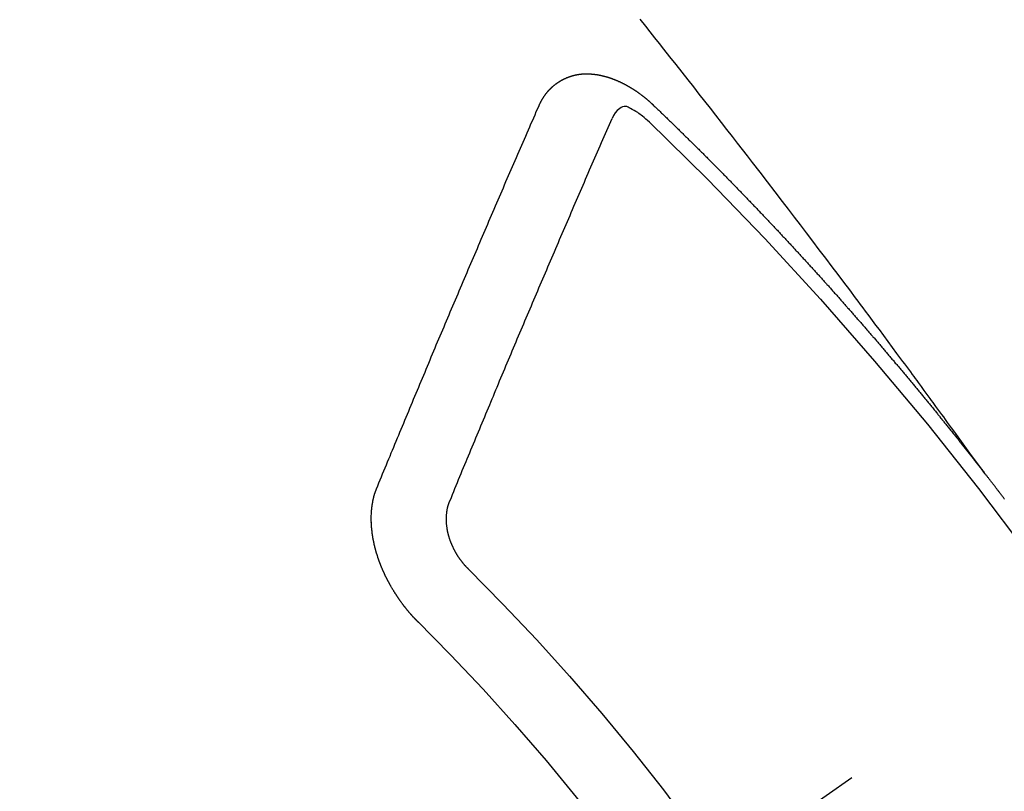
# Model space of a CAD drawing. Extents: x 27948 to 54421, y -25 to 8845.
# Drawn here: x 43195 to 43204, y 7138 to 7145 of the extents above; entities that cross this region are included whole.
import ezdxf

# ---------------------------------------------------------------- set-up
doc = ezdxf.new("R2010")
doc.units = 0
doc.header["$LTSCALE"] = 50
doc.header["$MEASUREMENT"] = 0
doc.linetypes.add('CENTER2', pattern=[1.125, 0.75, -0.125, 0.125, -0.125])
doc.linetypes.add('HIDDEN', pattern=[0.375, 0.25, -0.125])
doc.layers.get('0').update_dxf_attribs({"linetype": 'CONTINUOUS'})
doc.layers.get('DEFPOINTS').update_dxf_attribs({"color": 146, "linetype": 'CONTINUOUS'})
for name, color, linetype in [('150-機器', 8, 'CONTINUOUS'), ('160-文字', 254, 'CONTINUOUS'), ('166-寸法B', 11, 'CONTINUOUS')]:
    doc.layers.add(name, color=color, linetype=linetype)
doc.styles.add('KH001', font='txt')
doc.dimstyles.new('KH1xx030', dxfattribs={"dimscale": 30, "dimtxt": 2, "dimasz": 0.6, "dimexe": 0.3, "dimexo": 1.2, "dimgap": 0.5, "dimtad": 3, "dimdec": 1, "dimdsep": 46, "dimlunit": 6, "dimtxsty": 'KH001', "dimblk": 'DOT', "dimcen": 1, "dimdle": 1, "dimclrd": 256, "dimclre": 256, "dimclrt": 256, "dimadec": 0, "dimazin": 0, "dimtfac": 1, "dimtdec": 1, "dimtix": 1, "dimtmove": 2, "dimatfit": 3, "dimldrblk": 'CLOSEDBLANK', "dimfxl": 1, "dimtolj": 1, "dimtzin": 0, "dimlwd": -1, "dimlwe": -1, "dimarcsym": 0})

# ---------------------------------------------------------------- blocks, each defined once
blk = doc.blocks.new('F402_H')
at = {"layer": '150-機器', "color": 13, "linetype": 'CENTER2'}
blk.add_line((0, 0), (244.018, -170.8633), dxfattribs=at)
at = {"layer": '150-機器', "color": 13, "linetype": 'HIDDEN'}
for points in [[(218.9206, -151.3426), (218.9663, -151.28), (219.012, -151.2173), (219.0577, -151.1546), (219.1035, -151.092), (219.1346, -151.0493), (219.1658, -151.0066), (219.1969, -150.9638), (219.228, -150.9211), (219.2459, -150.8965), (219.2637, -150.8718), (219.2816, -150.8472), (219.2994, -150.8225), (219.3171, -150.7981), (219.3348, -150.7737), (219.3525, -150.7492), (219.3703, -150.7248), (219.3837, -150.7065), (219.3971, -150.6882), (219.4105, -150.6699), (219.424, -150.6516), (219.451, -150.6148), (219.478, -150.578), (219.505, -150.5412), (219.5319, -150.5044), (219.5453, -150.4861), (219.5588, -150.4678), (219.5722, -150.4495), (219.5856, -150.4312), (219.6035, -150.4069), (219.6214, -150.3826), (219.6393, -150.3583), (219.6573, -150.3341), (219.6755, -150.3097), (219.6938, -150.2854), (219.7121, -150.261), (219.7303, -150.2367), (219.771, -150.182), (219.8113, -150.1272), (219.8517, -150.0724), (219.8922, -150.0177), (219.9239, -149.9753), (219.9557, -149.9331), (219.9875, -149.8908), (220.0192, -149.8485), (220.0424, -149.8172), (220.0656, -149.7859), (220.0887, -149.7546), (220.1119, -149.7234), (220.1655, -149.6516), (220.2194, -149.5801), (220.2736, -149.5088), (220.3277, -149.4374), (220.3871, -149.3591), (220.4465, -149.2807), (220.5059, -149.2024), (220.5654, -149.1241), (220.6203, -149.0521), (220.6752, -148.9801), (220.7303, -148.9081), (220.7853, -148.8361), (220.8542, -148.7462), (220.9231, -148.6562), (220.9921, -148.5664), (221.0613, -148.4767), (221.1075, -148.4171), (221.1538, -148.3575), (221.2001, -148.298), (221.2464, -148.2385), (221.2973, -148.1731), (221.3482, -148.1077), (221.3992, -148.0423), (221.4502, -147.977), (221.5012, -147.9117), (221.5524, -147.8464), (221.6035, -147.7812), (221.6548, -147.7161), (221.7106, -147.6453), (221.7666, -147.5746), (221.8225, -147.5039), (221.8785, -147.4332), (221.9205, -147.3801), (221.9625, -147.327), (222.0045, -147.2739), (222.0466, -147.2209), (222.0981, -147.1562)], [(223.0298, -147.952), (223.0287, -147.95), (223.0277, -147.9481), (223.0266, -147.9461), (223.0261, -147.9433), (223.0243, -147.9408), (223.0232, -147.9388), (223.0221, -147.9369), (223.0211, -147.9349), (223.0206, -147.9321), (223.0195, -147.9302), (223.0185, -147.9282), (223.0166, -147.9257), (223.0155, -147.9237), (223.0144, -147.9218), (223.014, -147.919), (223.0129, -147.917), (223.0118, -147.9151), (223.01, -147.9125), (223.0089, -147.9106), (223.0078, -147.9086), (223.0068, -147.9066), (223.0057, -147.9047), (223.0046, -147.9027), (223.0028, -147.9002), (223.0023, -147.8974), (223.0012, -147.8954), (223.0002, -147.8935), (222.9991, -147.8915), (222.9972, -147.889), (222.9962, -147.887), (222.9951, -147.8851), (222.994, -147.8831), (222.9924, -147.882), (222.9913, -147.88), (222.9895, -147.8775), (222.9884, -147.8755), (222.9873, -147.8735), (222.9863, -147.8716), (222.9844, -147.869), (222.9833, -147.8671), (222.9817, -147.8659), (222.9806, -147.864), (222.9796, -147.862), (222.9777, -147.8595), (222.9766, -147.8575), (222.975, -147.8564), (222.9739, -147.8544), (222.9729, -147.8525), (222.971, -147.8499), (222.9694, -147.8488), (222.9683, -147.8468), (222.9672, -147.8449), (222.9654, -147.8423), (222.9637, -147.8412), (222.9627, -147.8392), (222.9616, -147.8373), (222.9591, -147.8355), (222.9581, -147.8336), (222.9565, -147.8324), (222.9554, -147.8305), (222.9535, -147.8279), (222.9519, -147.8268), (222.9508, -147.8248), (222.9492, -147.8237), (222.9473, -147.8212), (222.9462, -147.8192), (222.9446, -147.8181), (222.9435, -147.8161), (222.9411, -147.8144), (222.94, -147.8124), (222.9384, -147.8113), (222.9373, -147.8093), (222.9349, -147.8076), (222.9338, -147.8056), (222.9322, -147.8045), (222.9306, -147.8033), (222.9287, -147.8008), (222.927, -147.7997), (222.926, -147.7977), (222.9243, -147.7966), (222.9225, -147.794), (222.9208, -147.7929), (222.9192, -147.7917), (222.9181, -147.7898), (222.9157, -147.7881), (222.9141, -147.7869), (222.913, -147.785), (222.9114, -147.7838), (222.9089, -147.7821), (222.9078, -147.7801), (222.9062, -147.779), (222.9046, -147.7779), (222.9021, -147.7761), (222.9011, -147.7742), (222.8994, -147.773), (222.8978, -147.7719), (222.8953, -147.7702), (222.8943, -147.7682), (222.8926, -147.7671), (222.891, -147.7659), (222.8886, -147.7642), (222.8869, -147.7631), (222.8853, -147.7619), (222.8842, -147.76), (222.8818, -147.7582), (222.8801, -147.7571), (222.8785, -147.7559), (222.8769, -147.7548), (222.8744, -147.7531), (222.8728, -147.7519), (222.8712, -147.7508), (222.8687, -147.7491), (222.8671, -147.7479), (222.8654, -147.7468), (222.8638, -147.7457), (222.8614, -147.7439), (222.8597, -147.7428), (222.8581, -147.7416), (222.8565, -147.7405), (222.854, -147.7388), (222.8524, -147.7376), (222.8507, -147.7365), (222.8491, -147.7354), (222.8467, -147.7336), (222.845, -147.7325), (222.8434, -147.7314), (222.8418, -147.7302), (222.8387, -147.7293), (222.8371, -147.7282), (222.8355, -147.727), (222.8338, -147.7259), (222.8314, -147.7242), (222.8297, -147.723), (222.8275, -147.7227), (222.8259, -147.7215), (222.8234, -147.7198), (222.8218, -147.7187), (222.8202, -147.7175), (222.818, -147.7172), (222.8155, -147.7155), (222.8139, -147.7144), (222.8123, -147.7132), (222.8101, -147.7129), (222.8076, -147.7112), (222.806, -147.71), (222.8038, -147.7097), (222.8021, -147.7085), (222.7997, -147.7068), (222.7975, -147.7065), (222.7958, -147.7054), (222.7936, -147.705), (222.7912, -147.7033), (222.7895, -147.7022), (222.7873, -147.7018), (222.7857, -147.7007), (222.7835, -147.7004), (222.781, -147.6987), (222.7788, -147.6983), (222.7772, -147.6972), (222.7756, -147.696), (222.7725, -147.6951), (222.7709, -147.694), (222.7687, -147.6937), (222.7671, -147.6925), (222.7649, -147.6922), (222.7618, -147.6913), (222.7602, -147.6902), (222.758, -147.6898), (222.7564, -147.6887), (222.7533, -147.6878), (222.7517, -147.6866), (222.7495, -147.6863), (222.7473, -147.686), (222.7457, -147.6848), (222.7426, -147.6839), (222.7404, -147.6836), (222.7388, -147.6825), (222.7366, -147.6821), (222.7344, -147.6818), (222.7319, -147.6801), (222.7297, -147.6798), (222.7275, -147.6795), (222.7253, -147.6791), (222.7237, -147.678), (222.7215, -147.6777), (222.7185, -147.6768), (222.7163, -147.6764), (222.7146, -147.6753), (222.7124, -147.675), (222.7102, -147.6746), (222.7072, -147.6737), (222.705, -147.6734), (222.7028, -147.6731), (222.7011, -147.6719), (222.6989, -147.6716), (222.6967, -147.6713), (222.6937, -147.6704), (222.6915, -147.6701), (222.6893, -147.6697), (222.6871, -147.6694), (222.6849, -147.6691), (222.6827, -147.6687), (222.6805, -147.6684), (222.6774, -147.6675), (222.6752, -147.6672), (222.673, -147.6669), (222.6708, -147.6665), (222.6686, -147.6662), (222.6664, -147.6659), (222.6642, -147.6656), (222.662, -147.6652), (222.659, -147.6643), (222.6568, -147.664), (222.6546, -147.6637), (222.6524, -147.6633), (222.6502, -147.663), (222.648, -147.6627), (222.6452, -147.6632), (222.643, -147.6629), (222.6408, -147.6625), (222.6386, -147.6622), (222.6355, -147.6613), (222.6333, -147.661), (222.6305, -147.6615), (222.6283, -147.6611), (222.6261, -147.6608), (222.6239, -147.6605), (222.6212, -147.661), (222.6189, -147.6606), (222.6167, -147.6603), (222.6145, -147.66), (222.6118, -147.6605), (222.6096, -147.6602), (222.6073, -147.6598), (222.6046, -147.6603), (222.6024, -147.66), (222.6002, -147.6597), (222.5966, -147.6596), (222.5944, -147.6593), (222.5916, -147.6597), (222.5894, -147.6594), (222.5872, -147.6591), (222.5844, -147.6596), (222.5822, -147.6593), (222.5794, -147.6597), (222.5772, -147.6594), (222.5744, -147.6599), (222.5722, -147.6596), (222.5694, -147.6601), (222.5672, -147.6597), (222.5644, -147.6602), (222.5622, -147.6599), (222.5595, -147.6604), (222.5573, -147.6601), (222.5553, -147.6611), (222.5531, -147.6608), (222.5503, -147.6613), (222.5481, -147.661), (222.5453, -147.6615), (222.5425, -147.6619), (222.5403, -147.6616), (222.5376, -147.6621), (222.5348, -147.6626), (222.5326, -147.6623), (222.5298, -147.6628), (222.527, -147.6632), (222.5248, -147.6629), (222.522, -147.6634), (222.5193, -147.6639), (222.5171, -147.6636), (222.5151, -147.6646), (222.5123, -147.6651), (222.5095, -147.6656), (222.5073, -147.6653), (222.5046, -147.6658), (222.5018, -147.6663), (222.499, -147.6668), (222.4968, -147.6664), (222.4948, -147.6675), (222.4921, -147.668), (222.4893, -147.6685), (222.4865, -147.669), (222.4837, -147.6694), (222.4815, -147.6691), (222.4787, -147.6696), (222.4768, -147.6707), (222.474, -147.6712), (222.4712, -147.6717), (222.4684, -147.6721), (222.4657, -147.6726), (222.4629, -147.6731), (222.4609, -147.6742), (222.4581, -147.6747), (222.4554, -147.6752), (222.4526, -147.6757), (222.4498, -147.6761), (222.4479, -147.6772), (222.4451, -147.6777), (222.4423, -147.6782), (222.4395, -147.6787), (222.4376, -147.6797), (222.4348, -147.6802), (222.432, -147.6807), (222.4292, -147.6812), (222.4273, -147.6823), (222.4245, -147.6828), (222.4217, -147.6832), (222.4189, -147.6837), (222.417, -147.6848), (222.4142, -147.6853), (222.4114, -147.6858), (222.4094, -147.6868), (222.4061, -147.6881), (222.4033, -147.6886), (222.4005, -147.6891), (222.3986, -147.6902), (222.3958, -147.6907), (222.393, -147.6912), (222.3905, -147.693), (222.3877, -147.6935), (222.3849, -147.694), (222.383, -147.6951), (222.3802, -147.6956), (222.3768, -147.6969), (222.3749, -147.6979), (222.3721, -147.6984), (222.3693, -147.6989), (222.3668, -147.7008), (222.364, -147.7013), (222.3621, -147.7024), (222.3593, -147.7028), (222.3559, -147.7042), (222.354, -147.7052), (222.3512, -147.7057), (222.3487, -147.7076), (222.3459, -147.7081), (222.3431, -147.7086), (222.3406, -147.7104), (222.3378, -147.7109), (222.3358, -147.712), (222.3325, -147.7133), (222.3305, -147.7144), (222.3277, -147.7149), (222.3244, -147.7162), (222.3224, -147.7172), (222.3191, -147.7185), (222.3171, -147.7196), (222.3143, -147.7201), (222.3118, -147.722), (222.309, -147.7225), (222.3065, -147.7243), (222.3037, -147.7248), (222.3012, -147.7267), (222.2984, -147.7272), (222.2959, -147.7291), (222.2931, -147.7296), (222.2906, -147.7314), (222.2878, -147.7319), (222.2852, -147.7338), (222.2833, -147.7349), (222.2799, -147.7362), (222.278, -147.7372), (222.2746, -147.7385), (222.2727, -147.7396), (222.2693, -147.7409), (222.2674, -147.742), (222.264, -147.7433), (222.2615, -147.7452), (222.2595, -147.7462), (222.2562, -147.7475), (222.2542, -147.7486), (222.2508, -147.7499), (222.2489, -147.751), (222.2464, -147.7528), (222.243, -147.7541), (222.241, -147.7552), (222.2385, -147.7571), (222.2352, -147.7584), (222.2332, -147.7595), (222.2307, -147.7613), (222.2273, -147.7626), (222.2254, -147.7637), (222.2228, -147.7656), (222.2195, -147.7669), (222.2175, -147.768), (222.215, -147.7698), (222.2116, -147.7711), (222.2097, -147.7722), (222.2071, -147.7741), (222.2046, -147.776), (222.2012, -147.7773), (222.1993, -147.7783), (222.1968, -147.7802), (222.1934, -147.7815), (222.1909, -147.7834), (222.1889, -147.7845), (222.1864, -147.7863), (222.1838, -147.7882), (222.1805, -147.7895), (222.178, -147.7914), (222.176, -147.7925), (222.1735, -147.7943), (222.1701, -147.7956), (222.1676, -147.7975), (222.165, -147.7994), (222.1631, -147.8005), (222.1606, -147.8023), (222.158, -147.8042), (222.1547, -147.8055), (222.1521, -147.8074), (222.1496, -147.8093), (222.1471, -147.8112), (222.1451, -147.8122), (222.1426, -147.8141), (222.14, -147.816), (222.1367, -147.8173), (222.1342, -147.8192), (222.1316, -147.821), (222.1291, -147.8229), (222.1266, -147.8248), (222.124, -147.8267), (222.1215, -147.8286), (222.1195, -147.8296), (222.117, -147.8315), (222.1145, -147.8334), (222.1119, -147.8353), (222.1094, -147.8371), (222.1069, -147.839), (222.1043, -147.8409), (222.1018, -147.8428), (222.0993, -147.8447), (222.0959, -147.846), (222.0934, -147.8478), (222.0909, -147.8497), (222.0891, -147.8522), (222.0866, -147.8541), (222.0841, -147.8559), (222.0815, -147.8578), (222.079, -147.8597), (222.0765, -147.8616), (222.0739, -147.8634), (222.0714, -147.8653), (222.0689, -147.8672), (222.0663, -147.8691), (222.0638, -147.871), (222.0607, -147.8737), (222.0582, -147.8755), (222.0556, -147.8774), (222.0539, -147.8799), (222.0514, -147.8817), (222.0488, -147.8836), (222.0463, -147.8855), (222.0438, -147.8874), (222.0413, -147.8893), (222.0395, -147.8917), (222.0364, -147.8944), (222.0339, -147.8963), (222.0314, -147.8982), (222.0288, -147.9), (222.0271, -147.9025), (222.0246, -147.9044), (222.022, -147.9063), (222.0189, -147.9089), (222.0172, -147.9114), (222.0147, -147.9133), (222.0122, -147.9152), (222.0096, -147.917), (222.0079, -147.9195), (222.0048, -147.9222), (222.0023, -147.9241), (221.9997, -147.9259), (221.998, -147.9284), (221.9955, -147.9303), (221.9924, -147.933), (221.9899, -147.9348), (221.9881, -147.9373), (221.9856, -147.9392), (221.9831, -147.9411), (221.9814, -147.9435)], [(221.9814, -147.9435), (221.974, -147.9505), (221.9672, -147.9567), (221.9604, -147.9629), (221.9536, -147.9692), (221.9477, -147.9759), (221.9403, -147.983), (221.9335, -147.9892), (221.9268, -147.9954), (221.92, -148.0016), (221.9132, -148.0078), (221.9067, -148.0154), (221.8999, -148.0216), (221.8931, -148.0278), (221.8863, -148.034), (221.8795, -148.0402), (221.873, -148.0478), (221.8662, -148.054), (221.8594, -148.0602), (221.8526, -148.0665), (221.8453, -148.0735), (221.8393, -148.0803), (221.8325, -148.0865), (221.8258, -148.0927), (221.819, -148.0989), (221.8124, -148.1065), (221.8057, -148.1127), (221.7989, -148.1189), (221.7921, -148.1251), (221.7847, -148.1321), (221.7788, -148.1389), (221.772, -148.1451), (221.7652, -148.1513), (221.7584, -148.1575), (221.7519, -148.1651), (221.7451, -148.1714), (221.7383, -148.1776), (221.7315, -148.1838), (221.725, -148.1914), (221.7182, -148.1976), (221.7114, -148.2038), (221.7055, -148.2106), (221.6981, -148.2176), (221.6913, -148.2238), (221.6846, -148.23), (221.6786, -148.2368), (221.6712, -148.2438), (221.6645, -148.25), (221.6585, -148.2568), (221.6511, -148.2638), (221.6443, -148.27), (221.6376, -148.2762), (221.6316, -148.283), (221.6242, -148.2901), (221.6175, -148.2963), (221.6115, -148.303), (221.6047, -148.3093), (221.5974, -148.3163), (221.5914, -148.3231), (221.5846, -148.3293), (221.5773, -148.3363), (221.5713, -148.3431), (221.5645, -148.3493), (221.5577, -148.3555), (221.5512, -148.3631), (221.5444, -148.3693), (221.5376, -148.3755), (221.5311, -148.3831), (221.5243, -148.3893), (221.5175, -148.3955), (221.5116, -148.4023), (221.5042, -148.4093), (221.4974, -148.4155), (221.4915, -148.4223), (221.4841, -148.4293), (221.4781, -148.4361), (221.4714, -148.4423), (221.464, -148.4494), (221.458, -148.4561), (221.4512, -148.4623), (221.4445, -148.4686), (221.4379, -148.4762), (221.4311, -148.4824), (221.4252, -148.4891), (221.4178, -148.4962), (221.411, -148.5024), (221.4051, -148.5092), (221.3977, -148.5162), (221.3918, -148.523), (221.385, -148.5292), (221.3776, -148.5362), (221.3717, -148.543), (221.3649, -148.5492), (221.3583, -148.5568), (221.3516, -148.563), (221.3456, -148.5698), (221.3382, -148.5768), (221.3315, -148.583), (221.3255, -148.5898), (221.3181, -148.5968), (221.3122, -148.6036), (221.3054, -148.6098), (221.2988, -148.6174), (221.2921, -148.6236), (221.2853, -148.6298), (221.2787, -148.6374), (221.272, -148.6436), (221.266, -148.6504), (221.2586, -148.6574), (221.2527, -148.6642), (221.2459, -148.6704), (221.2394, -148.678), (221.2326, -148.6842), (221.226, -148.6918), (221.2193, -148.698), (221.2133, -148.7048), (221.2059, -148.7118), (221.2, -148.7186), (221.1932, -148.7248), (221.1866, -148.7324), (221.1799, -148.7386), (221.1739, -148.7454), (221.1665, -148.7524), (221.1606, -148.7592), (221.1532, -148.7663), (221.1473, -148.773), (221.1405, -148.7792), (221.1339, -148.7868), (221.1272, -148.7931), (221.1212, -148.7998), (221.1138, -148.8069), (221.1079, -148.8136), (221.1005, -148.8207), (221.0946, -148.8274), (221.0878, -148.8337), (221.0812, -148.8413), (221.0744, -148.8475), (221.0679, -148.8551), (221.0611, -148.8613), (221.0552, -148.868), (221.0486, -148.8756), (221.0418, -148.8819), (221.0353, -148.8895), (221.0285, -148.8957), (221.0226, -148.9024), (221.0152, -148.9095), (221.0092, -148.9162), (221.0019, -148.9233), (220.9959, -148.9301), (220.99, -148.9368), (220.9826, -148.9439), (220.9766, -148.9506), (220.9693, -148.9577), (220.9633, -148.9644), (220.9573, -148.9712), (220.95, -148.9783), (220.944, -148.985), (220.9367, -148.9921), (220.9307, -148.9988), (220.9247, -149.0056), (220.9174, -149.0126), (220.9114, -149.0194), (220.9041, -149.0265), (220.8981, -149.0332), (220.8916, -149.0408), (220.8848, -149.047), (220.8788, -149.0538), (220.8715, -149.0608), (220.8655, -149.0676), (220.859, -149.0752), (220.8522, -149.0814), (220.8456, -149.089), (220.8397, -149.0958), (220.8329, -149.102), (220.8264, -149.1096), (220.8204, -149.1164), (220.813, -149.1234), (220.8071, -149.1302), (220.8005, -149.1378), (220.7937, -149.144), (220.7872, -149.1516), (220.7812, -149.1584), (220.7745, -149.1646), (220.7679, -149.1722), (220.762, -149.179), (220.7546, -149.186), (220.7486, -149.1928), (220.7421, -149.2004), (220.7353, -149.2066), (220.7288, -149.2142), (220.7228, -149.221), (220.7155, -149.228), (220.7095, -149.2348), (220.7035, -149.2416), (220.6962, -149.2486), (220.6902, -149.2554), (220.6837, -149.263), (220.6777, -149.2697), (220.6703, -149.2768), (220.6644, -149.2836), (220.6578, -149.2911), (220.6511, -149.2974), (220.6445, -149.305), (220.6386, -149.3117), (220.632, -149.3193), (220.6252, -149.3255), (220.6187, -149.3331), (220.6127, -149.3399), (220.6068, -149.3467), (220.5994, -149.3537), (220.5935, -149.3605), (220.5869, -149.3681), (220.5809, -149.3749), (220.5736, -149.3819), (220.5676, -149.3887), (220.5611, -149.3963), (220.5551, -149.4031), (220.5478, -149.4101), (220.5418, -149.4169), (220.5353, -149.4245), (220.5293, -149.4313), (220.5219, -149.4383), (220.516, -149.4451), (220.5094, -149.4527), (220.5035, -149.4594), (220.4969, -149.467), (220.4902, -149.4732), (220.4836, -149.4808), (220.4777, -149.4876), (220.4711, -149.4952), (220.4652, -149.502), (220.4578, -149.509), (220.4518, -149.5158), (220.4453, -149.5234), (220.4393, -149.5302), (220.4328, -149.5378), (220.426, -149.544), (220.4195, -149.5516), (220.4135, -149.5584), (220.407, -149.566), (220.401, -149.5728), (220.3945, -149.5804), (220.3877, -149.5866), (220.3811, -149.5942), (220.3752, -149.6009), (220.3686, -149.6085), (220.3627, -149.6153), (220.3561, -149.6229), (220.3488, -149.6299), (220.3428, -149.6367), (220.3363, -149.6443), (220.3303, -149.6511), (220.3238, -149.6587), (220.3178, -149.6655), (220.3113, -149.6731), (220.3053, -149.6799), (220.298, -149.6869), (220.292, -149.6937), (220.2855, -149.7013), (220.2795, -149.708), (220.273, -149.7156), (220.267, -149.7224), (220.2604, -149.73), (220.2545, -149.7368), (220.2479, -149.7444), (220.2406, -149.7514), (220.2346, -149.7582), (220.2281, -149.7658), (220.2221, -149.7726), (220.2156, -149.7802), (220.2096, -149.787), (220.2031, -149.7946), (220.1971, -149.8013), (220.1906, -149.8089), (220.1846, -149.8157), (220.1781, -149.8233), (220.1715, -149.8309), (220.1648, -149.8371), (220.1582, -149.8447), (220.1523, -149.8515), (220.1457, -149.8591), (220.1397, -149.8659), (220.1332, -149.8735), (220.1272, -149.8803), (220.1207, -149.8879), (220.1142, -149.8955), (220.1082, -149.9022), (220.1017, -149.9098), (220.0957, -149.9166), (220.0892, -149.9242), (220.0832, -149.931), (220.0767, -149.9386), (220.0707, -149.9454), (220.0642, -149.953), (220.0576, -149.9606), (220.0517, -149.9673), (220.0451, -149.9749), (220.0392, -149.9817), (220.0326, -149.9893), (220.0266, -149.9961), (220.0201, -150.0037), (220.0136, -150.0113), (220.0076, -150.0181), (220.0011, -150.0257), (219.9951, -150.0325), (219.9886, -150.0401), (219.9826, -150.0468), (219.9761, -150.0544), (219.9695, -150.062), (219.9636, -150.0688), (219.957, -150.0764), (219.9511, -150.0832), (219.9445, -150.0908), (219.9386, -150.0976), (219.932, -150.1052), (219.9255, -150.1128), (219.9195, -150.1195), (219.913, -150.1271), (219.907, -150.1339), (219.9005, -150.1415), (219.8939, -150.1491), (219.888, -150.1559), (219.8822, -150.1641), (219.8763, -150.1709), (219.8697, -150.1785), (219.8632, -150.186), (219.8572, -150.1928), (219.8507, -150.2004), (219.8447, -150.2072), (219.8382, -150.2148), (219.8317, -150.2224), (219.8257, -150.2292), (219.8192, -150.2368), (219.8132, -150.2436), (219.8075, -150.2517), (219.8009, -150.2593), (219.795, -150.2661), (219.7884, -150.2737), (219.7825, -150.2805), (219.7759, -150.2881), (219.7694, -150.2957), (219.7634, -150.3025), (219.7569, -150.3101), (219.7517, -150.3174), (219.7452, -150.325), (219.7387, -150.3326), (219.7327, -150.3394), (219.7262, -150.347), (219.7202, -150.3538), (219.7137, -150.3614), (219.7079, -150.3695), (219.702, -150.3763), (219.6954, -150.3839), (219.6889, -150.3915), (219.6829, -150.3983), (219.6764, -150.4059), (219.6704, -150.4127), (219.6647, -150.4208), (219.6582, -150.4284), (219.6522, -150.4352), (219.6457, -150.4428), (219.6397, -150.4496), (219.6332, -150.4572), (219.6274, -150.4654), (219.6215, -150.4722), (219.6149, -150.4797), (219.6084, -150.4873), (219.6024, -150.4941), (219.5967, -150.5023), (219.5908, -150.5091), (219.5842, -150.5167), (219.5777, -150.5243), (219.5717, -150.5311), (219.566, -150.5392), (219.5595, -150.5468), (219.5535, -150.5536), (219.547, -150.5612), (219.5412, -150.5694), (219.5353, -150.5762), (219.5287, -150.5837), (219.5228, -150.5905), (219.5162, -150.5981), (219.5105, -150.6063), (219.5045, -150.6131), (219.498, -150.6207), (219.4915, -150.6283), (219.4863, -150.6356), (219.4798, -150.6432), (219.4732, -150.6508), (219.4673, -150.6576), (219.4616, -150.6658), (219.4556, -150.6726), (219.4491, -150.6802), (219.4425, -150.6877), (219.4374, -150.6951), (219.4308, -150.7027), (219.4243, -150.7103), (219.4191, -150.7177), (219.4126, -150.7252), (219.4061, -150.7328), (219.4001, -150.7396), (219.3944, -150.7478), (219.3878, -150.7554), (219.3819, -150.7622), (219.3762, -150.7703), (219.3696, -150.7779), (219.3637, -150.7847), (219.3571, -150.7923), (219.352, -150.7997), (219.3454, -150.8073), (219.3389, -150.8149), (219.3337, -150.8222), (219.3272, -150.8298), (219.3207, -150.8374), (219.3155, -150.8448), (219.309, -150.8524), (219.3024, -150.86), (219.2973, -150.8673), (219.2908, -150.8749), (219.2842, -150.8825), (219.2791, -150.8899), (219.2725, -150.8975), (219.266, -150.9051), (219.2609, -150.9124), (219.2543, -150.92), (219.2478, -150.9276), (219.2426, -150.935), (219.2361, -150.9426), (219.2304, -150.9507), (219.2244, -150.9575), (219.2179, -150.9651), (219.2121, -150.9733), (219.2062, -150.9801), (219.1996, -150.9877), (219.1939, -150.9958), (219.188, -151.0026), (219.1822, -151.0108), (219.1757, -151.0184), (219.1697, -151.0252), (219.164, -151.0333), (219.1575, -151.0409), (219.1523, -151.0483), (219.1458, -151.0559), (219.1401, -151.064), (219.1341, -151.0708), (219.1276, -151.0784), (219.1218, -151.0866), (219.1159, -151.0934), (219.1102, -151.1015), (219.1036, -151.1091), (219.0979, -151.1173), (219.0919, -151.1241), (219.0854, -151.1317), (219.0797, -151.1399), (219.0737, -151.1466), (219.068, -151.1548), (219.0615, -151.1624), (219.0563, -151.1698), (219.0498, -151.1774), (219.044, -151.1855), (219.0381, -151.1923), (219.0324, -151.2005), (219.0258, -151.2081), (219.0207, -151.2154), (219.0141, -151.223), (219.0076, -151.2306), (219.0024, -151.238), (218.9959, -151.2456), (218.9902, -151.2537), (218.9837, -151.2613), (218.9785, -151.2687), (218.972, -151.2763), (218.9662, -151.2845), (218.9603, -151.2912), (218.9546, -151.2994), (218.948, -151.307), (218.9429, -151.3144), (218.9363, -151.322), (218.9306, -151.3301), (218.9247, -151.3369)], [(224.5278, -151.4847), (224.5165, -151.4573), (224.5053, -151.4299), (224.494, -151.4026), (224.4827, -151.3752), (224.472, -151.347), (224.4608, -151.3196), (224.4487, -151.2917), (224.4374, -151.2643), (224.4261, -151.2369), (224.4148, -151.2096), (224.4036, -151.1822), (224.3915, -151.1542), (224.3802, -151.1269), (224.3689, -151.0995), (224.3577, -151.0721), (224.3464, -151.0448), (224.3349, -151.016), (224.3236, -150.9886), (224.3123, -150.9612), (224.3003, -150.9333), (224.289, -150.9059), (224.2777, -150.8786), (224.2656, -150.8506), (224.2543, -150.8232), (224.2431, -150.7959), (224.231, -150.7679), (224.2197, -150.7405), (224.2084, -150.7132), (224.1964, -150.6852), (224.1857, -150.657), (224.1744, -150.6297), (224.1623, -150.6017), (224.151, -150.5743), (224.1389, -150.5464), (224.1277, -150.519), (224.1164, -150.4917), (224.1043, -150.4637), (224.093, -150.4363), (224.0809, -150.4084), (224.0697, -150.381), (224.0576, -150.3531), (224.0463, -150.3257), (224.0348, -150.2969), (224.0235, -150.2696), (224.0114, -150.2416), (224.0002, -150.2142), (223.9881, -150.1863), (223.9768, -150.1589), (223.9647, -150.131), (223.9534, -150.1036), (223.9414, -150.0757), (223.9293, -150.0477), (223.918, -150.0203), (223.9059, -149.9924), (223.8946, -149.965), (223.8825, -149.9371), (223.8705, -149.9091), (223.8598, -149.8809), (223.8477, -149.853), (223.8356, -149.8251), (223.8243, -149.7977), (223.8122, -149.7697), (223.8001, -149.7418), (223.7889, -149.7144), (223.7768, -149.6865), (223.7647, -149.6585), (223.7534, -149.6312), (223.7413, -149.6032), (223.7292, -149.5753), (223.7171, -149.5473), (223.7059, -149.5199), (223.6938, -149.492), (223.6817, -149.4641), (223.6696, -149.4361), (223.6589, -149.4079), (223.6468, -149.38), (223.6347, -149.352), (223.6226, -149.3241), (223.6106, -149.2961), (223.5985, -149.2682), (223.5872, -149.2408), (223.5751, -149.2129), (223.563, -149.1849), (223.5509, -149.157), (223.5388, -149.129), (223.5267, -149.1011), (223.5147, -149.0731), (223.5026, -149.0452), (223.4913, -149.0178), (223.4792, -148.9899), (223.4671, -148.9619), (223.455, -148.934), (223.4429, -148.906), (223.4314, -148.8773), (223.4193, -148.8493), (223.4073, -148.8214), (223.3952, -148.7934), (223.3831, -148.7655), (223.371, -148.7376), (223.3589, -148.7096), (223.3468, -148.6817), (223.3347, -148.6537), (223.3226, -148.6258), (223.3105, -148.5978), (223.2985, -148.5699), (223.2864, -148.5419), (223.2743, -148.514), (223.2614, -148.4855), (223.2493, -148.4575), (223.2372, -148.4296), (223.2251, -148.4016), (223.213, -148.3737), (223.2009, -148.3458), (223.1888, -148.3178), (223.1767, -148.2899), (223.1638, -148.2613), (223.1518, -148.2334), (223.1402, -148.2046), (223.1282, -148.1767), (223.1161, -148.1487), (223.104, -148.1208), (223.0911, -148.0923), (223.079, -148.0643), (223.0669, -148.0364), (223.0548, -148.0084), (223.0419, -147.9799), (223.0298, -147.952)], [(222.0123, -148.105), (222.0284, -148.0909), (222.0446, -148.077), (222.0609, -148.0632), (222.0774, -148.0497), (222.088, -148.0414), (222.0986, -148.0333), (222.1095, -148.0254), (222.1205, -148.0178), (222.1367, -148.0077), (222.1533, -147.9984), (222.1703, -147.9893), (222.1875, -147.9795), (222.1984, -147.9729), (222.2093, -147.9668), (222.2205, -147.9621), (222.2319, -147.9595), (222.2458, -147.9599), (222.2598, -147.9636), (222.2733, -147.9699), (222.286, -147.9779), (222.3083, -147.9974), (222.3265, -148.0201), (222.342, -148.0449), (222.3561, -148.0708)], [(223.8491, -151.5915), (223.8379, -151.5641), (223.8272, -151.5359), (223.8159, -151.5085), (223.8046, -151.4812), (223.7934, -151.4538), (223.7821, -151.4264), (223.7708, -151.399), (223.7595, -151.3717), (223.7483, -151.3443), (223.737, -151.3169), (223.7257, -151.2895), (223.7136, -151.2616), (223.7024, -151.2342), (223.6911, -151.2069), (223.6798, -151.1795), (223.6686, -151.1521), (223.6573, -151.1247), (223.6452, -151.0968), (223.6339, -151.0694), (223.6226, -151.042), (223.6114, -151.0147), (223.6001, -150.9873), (223.588, -150.9593), (223.5767, -150.932), (223.5655, -150.9046), (223.5542, -150.8772), (223.5421, -150.8493), (223.5308, -150.8219), (223.5196, -150.7945), (223.5075, -150.7666), (223.4962, -150.7392), (223.4849, -150.7118), (223.4737, -150.6845), (223.4616, -150.6565), (223.4503, -150.6292), (223.439, -150.6018), (223.4269, -150.5738), (223.4157, -150.5465), (223.4036, -150.5185), (223.3929, -150.4903), (223.3816, -150.463), (223.3695, -150.435), (223.3583, -150.4076), (223.3462, -150.3797), (223.3349, -150.3523), (223.3236, -150.3249), (223.3115, -150.297), (223.3003, -150.2696), (223.2882, -150.2417), (223.2769, -150.2143), (223.2648, -150.1864), (223.2535, -150.159), (223.2414, -150.131), (223.2302, -150.1037), (223.2181, -150.0757), (223.2068, -150.0484), (223.1947, -150.0204), (223.1835, -149.993), (223.1714, -149.9651), (223.1593, -149.9371), (223.148, -149.9098), (223.1359, -149.8818), (223.1246, -149.8544), (223.1126, -149.8265), (223.1005, -149.7986), (223.0892, -149.7712), (223.0771, -149.7432), (223.0658, -149.7159), (223.0537, -149.6879), (223.0417, -149.66), (223.0304, -149.6326), (223.0183, -149.6047), (223.0062, -149.5767), (222.9949, -149.5493), (222.9829, -149.5214), (222.9708, -149.4934), (222.9587, -149.4655), (222.9474, -149.4381), (222.9353, -149.4102), (222.9232, -149.3822), (222.9111, -149.3543), (222.8999, -149.3269), (222.8878, -149.299), (222.8757, -149.271), (222.8636, -149.2431), (222.8515, -149.2151), (222.8402, -149.1878), (222.8282, -149.1598), (222.8161, -149.1319), (222.804, -149.1039), (222.7919, -149.076), (222.7798, -149.048), (222.7685, -149.0207), (222.7564, -148.9927), (222.7443, -148.9648), (222.7323, -148.9368), (222.7202, -148.9089), (222.7081, -148.8809), (222.696, -148.853), (222.6839, -148.8251), (222.6718, -148.7971), (222.6597, -148.7692), (222.6476, -148.7412), (222.6364, -148.7138), (222.6243, -148.6859), (222.6122, -148.658), (222.6001, -148.63), (222.588, -148.6021), (222.5759, -148.5741), (222.5638, -148.5462), (222.5517, -148.5182), (222.5397, -148.4903), (222.5268, -148.4618), (222.5147, -148.4338), (222.5026, -148.4059), (222.4905, -148.3779), (222.4784, -148.35), (222.4663, -148.322), (222.4542, -148.2941), (222.4421, -148.2661), (222.43, -148.2382), (222.4174, -148.2111), (222.4053, -148.1831), (222.3924, -148.1546), (222.3803, -148.1267), (222.3682, -148.0987), (222.3561, -148.0708)], [(218.7372, -151.5803), (218.7406, -151.5754), (218.7446, -151.5697), (218.7494, -151.5646), (218.7529, -151.5597), (218.7569, -151.5539), (218.7609, -151.5482), (218.7657, -151.5431), (218.7691, -151.5382), (218.7731, -151.5325), (218.7779, -151.5273), (218.7814, -151.5224), (218.7854, -151.5167), (218.7902, -151.5115), (218.7936, -151.5066), (218.7976, -151.5009), (218.8025, -151.4958), (218.8059, -151.4909), (218.8099, -151.4851), (218.8147, -151.48), (218.8187, -151.4743), (218.8222, -151.4694), (218.8262, -151.4637), (218.831, -151.4585), (218.8344, -151.4536), (218.8384, -151.4479), (218.8432, -151.4427), (218.8467, -151.4378), (218.8507, -151.4321), (218.8555, -151.427), (218.8589, -151.4221), (218.8629, -151.4164), (218.8678, -151.4112), (218.8718, -151.4055), (218.8752, -151.4006), (218.88, -151.3954), (218.884, -151.3897), (218.8875, -151.3848), (218.8923, -151.3797), (218.8963, -151.374), (218.8997, -151.3691), (218.9045, -151.3639), (218.9085, -151.3582), (218.912, -151.3533), (218.9168, -151.3481), (218.9208, -151.3424), (218.9248, -151.3367)], [(224.1405, -152.7159), (224.143, -152.7141), (224.1462, -152.7114), (224.1479, -152.7089), (224.151, -152.7062), (224.1527, -152.7038), (224.1558, -152.7011), (224.1575, -152.6986), (224.16, -152.6968), (224.1623, -152.6935), (224.1649, -152.6916), (224.168, -152.6889), (224.1697, -152.6865), (224.1728, -152.6838), (224.1745, -152.6813), (224.1776, -152.6786), (224.1793, -152.6762), (224.1824, -152.6735), (224.1842, -152.671), (224.1873, -152.6683), (224.189, -152.6659), (224.1921, -152.6632), (224.1938, -152.6607), (224.1969, -152.658), (224.1986, -152.6556), (224.2017, -152.6529), (224.2034, -152.6504), (224.2057, -152.6472), (224.2083, -152.6453), (224.2105, -152.642), (224.2131, -152.6401), (224.2154, -152.6369), (224.2171, -152.6344), (224.2202, -152.6317), (224.2219, -152.6293), (224.2242, -152.626), (224.2267, -152.6241), (224.229, -152.6209), (224.2313, -152.6176), (224.2338, -152.6157), (224.2361, -152.6124), (224.2378, -152.61), (224.2409, -152.6073), (224.2427, -152.6048), (224.2449, -152.6016), (224.2467, -152.5991), (224.2498, -152.5964), (224.2521, -152.5932), (224.2538, -152.5907), (224.2561, -152.5874), (224.2578, -152.585), (224.2609, -152.5823), (224.2626, -152.5798), (224.2649, -152.5766), (224.2672, -152.5733), (224.2689, -152.5709), (224.272, -152.5682), (224.2737, -152.5657), (224.276, -152.5624), (224.2783, -152.5592), (224.28, -152.5567), (224.2823, -152.5535), (224.284, -152.551), (224.2871, -152.5483), (224.2894, -152.545), (224.2911, -152.5426), (224.2934, -152.5393), (224.2951, -152.5369), (224.2974, -152.5336), (224.2991, -152.5312), (224.3014, -152.5279), (224.3037, -152.5246), (224.3054, -152.5222), (224.3077, -152.5189), (224.3094, -152.5164), (224.3117, -152.5132), (224.314, -152.5099), (224.3157, -152.5075), (224.318, -152.5042), (224.3203, -152.5009), (224.322, -152.4985), (224.3243, -152.4952), (224.326, -152.4928), (224.3283, -152.4895), (224.3306, -152.4862), (224.3323, -152.4838), (224.3346, -152.4805), (224.3363, -152.478), (224.3386, -152.4748), (224.3409, -152.4715), (224.3426, -152.4691), (224.3441, -152.4652), (224.3458, -152.4628), (224.3481, -152.4595), (224.3504, -152.4562), (224.3521, -152.4538), (224.3544, -152.4505), (224.3561, -152.4481), (224.3584, -152.4448), (224.3599, -152.441), (224.3616, -152.4385), (224.3639, -152.4352), (224.3656, -152.4328), (224.3679, -152.4295), (224.3693, -152.4257), (224.371, -152.4232), (224.3733, -152.42), (224.3751, -152.4175), (224.3765, -152.4137), (224.3788, -152.4104), (224.3805, -152.4079), (224.3828, -152.4047), (224.3837, -152.4017), (224.386, -152.3984), (224.3877, -152.3959), (224.39, -152.3927), (224.3915, -152.3888), (224.3932, -152.3864), (224.3955, -152.3831), (224.3964, -152.3801), (224.3987, -152.3768), (224.401, -152.3736), (224.4019, -152.3705), (224.4041, -152.3673), (224.405, -152.3642), (224.4073, -152.361), (224.4091, -152.3585), (224.4105, -152.3547), (224.4128, -152.3514), (224.4137, -152.3484), (224.416, -152.3451), (224.4177, -152.3427), (224.4192, -152.3388), (224.4209, -152.3364), (224.4224, -152.3325), (224.4241, -152.3301), (224.4256, -152.3262), (224.4278, -152.323), (224.4287, -152.32), (224.431, -152.3167), (224.4319, -152.3137), (224.4342, -152.3104), (224.4351, -152.3074), (224.4374, -152.3041), (224.4383, -152.3011), (224.4406, -152.2978), (224.4415, -152.2948), (224.4438, -152.2915), (224.4447, -152.2885), (224.447, -152.2852), (224.4479, -152.2822), (224.4493, -152.2784), (224.4511, -152.2759), (224.4525, -152.2721), (224.4542, -152.2696), (224.4557, -152.2658), (224.4566, -152.2628), (224.4589, -152.2595), (224.4598, -152.2565), (224.4621, -152.2532), (224.463, -152.2502), (224.4645, -152.2463), (224.4662, -152.2439), (224.4676, -152.2401), (224.4685, -152.237), (224.47, -152.2332), (224.4717, -152.2307), (224.4732, -152.2269), (224.4741, -152.2239), (224.4764, -152.2206), (224.4773, -152.2176), (224.4788, -152.2137), (224.4797, -152.2107), (224.4814, -152.2083), (224.4829, -152.2044), (224.4838, -152.2014), (224.4852, -152.1976), (224.4869, -152.1951), (224.4884, -152.1913), (224.4893, -152.1883), (224.4902, -152.1852), (224.4917, -152.1814), (224.4926, -152.1784), (224.4949, -152.1751), (224.4958, -152.1721), (224.4967, -152.1691), (224.4981, -152.1652), (224.499, -152.1622), (224.4999, -152.1592), (224.5014, -152.1553), (224.5031, -152.1529), (224.5046, -152.149), (224.5055, -152.146), (224.5064, -152.143), (224.5079, -152.1392), (224.5088, -152.1361), (224.5097, -152.1331), (224.5111, -152.1293), (224.512, -152.1262), (224.5129, -152.1232), (224.5144, -152.1194), (224.5153, -152.1164), (224.5162, -152.1133), (224.5171, -152.1103), (224.5186, -152.1065), (224.5195, -152.1034), (224.5204, -152.1004), (224.5218, -152.0966), (224.5227, -152.0936), (224.5236, -152.0905), (224.5245, -152.0875), (224.526, -152.0837), (224.5269, -152.0807), (224.5278, -152.0776), (224.5287, -152.0746), (224.5302, -152.0708), (224.5311, -152.0677), (224.532, -152.0647), (224.5321, -152.0611), (224.533, -152.0581), (224.5344, -152.0543), (224.5353, -152.0512), (224.5362, -152.0482), (224.5371, -152.0452), (224.538, -152.0422), (224.5381, -152.0386), (224.5396, -152.0347), (224.5405, -152.0317), (224.5414, -152.0287), (224.5423, -152.0257), (224.5424, -152.0221), (224.5433, -152.0191), (224.5442, -152.016), (224.5451, -152.013), (224.5465, -152.0092), (224.5466, -152.0056), (224.5475, -152.0025), (224.5484, -151.9995), (224.5493, -151.9965), (224.5494, -151.9929), (224.5503, -151.9899), (224.5512, -151.9869), (224.5521, -151.9838), (224.5522, -151.9802), (224.5531, -151.9772), (224.554, -151.9742), (224.5541, -151.9706), (224.555, -151.9676), (224.5558, -151.9646), (224.5559, -151.961), (224.5568, -151.9579), (224.5577, -151.9549), (224.5578, -151.9513), (224.5587, -151.9483), (224.5596, -151.9453), (224.5597, -151.9417), (224.5606, -151.9387), (224.5607, -151.9351), (224.5616, -151.932), (224.5625, -151.929), (224.5626, -151.9254), (224.5635, -151.9224), (224.5635, -151.9188), (224.5639, -151.9166), (224.5648, -151.9136), (224.5648, -151.91), (224.5657, -151.907), (224.5658, -151.9034), (224.5667, -151.9003), (224.5668, -151.8967), (224.5671, -151.8945), (224.5672, -151.8909), (224.5681, -151.8879), (224.5682, -151.8843), (224.5691, -151.8813), (224.5692, -151.8777), (224.5695, -151.8755), (224.5696, -151.8719), (224.5705, -151.8689), (224.5706, -151.8653), (224.5709, -151.8631), (224.571, -151.8595), (224.5719, -151.8565), (224.572, -151.8529), (224.5723, -151.8507), (224.5724, -151.8471), (224.5733, -151.844), (224.5734, -151.8404), (224.5729, -151.8377), (224.5738, -151.8346), (224.5738, -151.831), (224.5742, -151.8288), (224.5743, -151.8252), (224.5743, -151.8217), (224.5747, -151.8194), (224.5747, -151.8159), (224.5751, -151.8136), (224.5752, -151.81), (224.5752, -151.8065), (224.5756, -151.8042), (224.5756, -151.8007), (224.5752, -151.7979), (224.5761, -151.7949), (224.5761, -151.7913), (224.5756, -151.7885), (224.5765, -151.7855), (224.5761, -151.7827), (224.5761, -151.7791), (224.5765, -151.7769), (224.5765, -151.7733), (224.5761, -151.7705), (224.577, -151.7675), (224.5765, -151.7647), (224.5765, -151.7611), (224.5761, -151.7583), (224.577, -151.7553), (224.5765, -151.7525), (224.5766, -151.7489), (224.5761, -151.7462), (224.5764, -151.7439), (224.5765, -151.7404), (224.576, -151.7376), (224.5761, -151.734), (224.5764, -151.7318), (224.5759, -151.729), (224.576, -151.7254), (224.5755, -151.7226), (224.5758, -151.7204), (224.5759, -151.7168), (224.5754, -151.714), (224.5749, -151.7113), (224.575, -151.7077), (224.5753, -151.7055), (224.5748, -151.7027), (224.5749, -151.6991), (224.5744, -151.6963), (224.5739, -151.6935), (224.5735, -151.6908), (224.5744, -151.6877), (224.5739, -151.685), (224.5734, -151.6822), (224.5729, -151.6794), (224.5724, -151.6766), (224.5725, -151.673), (224.572, -151.6702), (224.5723, -151.668), (224.5718, -151.6653), (224.5713, -151.6625), (224.5708, -151.6597), (224.5709, -151.6561), (224.5704, -151.6533), (224.5699, -151.6506), (224.5695, -151.6478), (224.569, -151.645), (224.5693, -151.6428), (224.5688, -151.64), (224.5683, -151.6372), (224.5678, -151.6345), (224.5673, -151.6317), (224.5668, -151.6289), (224.5664, -151.6261), (224.5659, -151.6233), (224.5654, -151.6206), (224.5649, -151.6178), (224.5644, -151.615), (224.5639, -151.6122), (224.5634, -151.6095), (224.5629, -151.6067), (224.5624, -151.6039), (224.5619, -151.6011), (224.5615, -151.5983), (224.561, -151.5956), (224.5605, -151.5928), (224.56, -151.59), (224.5603, -151.5878), (224.5593, -151.5858), (224.5588, -151.5831), (224.5575, -151.5797), (224.557, -151.5769), (224.5565, -151.5742), (224.556, -151.5714), (224.5549, -151.5694), (224.5544, -151.5666), (224.5539, -151.5639), (224.5535, -151.5611), (224.5524, -151.5591), (224.5519, -151.5563), (224.5514, -151.5536), (224.5509, -151.5508), (224.5499, -151.5488), (224.5494, -151.5461), (224.5489, -151.5433), (224.5478, -151.5413), (224.5473, -151.5385), (224.5463, -151.5366), (224.5458, -151.5338), (224.5453, -151.531), (224.5434, -151.5285), (224.5429, -151.5257), (224.5419, -151.5237), (224.5414, -151.521), (224.5403, -151.519), (224.5398, -151.5162), (224.5388, -151.5143), (224.5383, -151.5115), (224.5372, -151.5095), (224.5367, -151.5067), (224.5348, -151.5042), (224.5343, -151.5014), (224.5333, -151.4995), (224.5328, -151.4967), (224.5317, -151.4947), (224.5312, -151.492), (224.5302, -151.49), (224.5297, -151.4872), (224.5278, -151.4847)], [(223.682, -152.2232), (223.6843, -152.2199), (223.6874, -152.2172), (223.6899, -152.2154), (223.6922, -152.2121), (223.6953, -152.2094), (223.6976, -152.2061), (223.7001, -152.2042), (223.7032, -152.2015), (223.7055, -152.1983), (223.7072, -152.1958), (223.7103, -152.1931), (223.7126, -152.1899), (223.7157, -152.1872), (223.718, -152.1839), (223.7205, -152.182), (223.7228, -152.1788), (223.7251, -152.1755), (223.7282, -152.1728), (223.7305, -152.1695), (223.7322, -152.1671), (223.7345, -152.1638), (223.7376, -152.1611), (223.7399, -152.1578), (223.7422, -152.1546), (223.7445, -152.1513), (223.7468, -152.148), (223.7485, -152.1456), (223.7516, -152.1429), (223.7539, -152.1396), (223.7562, -152.1364), (223.7585, -152.1331), (223.7607, -152.1298), (223.763, -152.1265), (223.7647, -152.1241), (223.767, -152.1208), (223.7693, -152.1176), (223.7716, -152.1143), (223.7739, -152.111), (223.7754, -152.1072), (223.7777, -152.1039), (223.7799, -152.1006), (223.7817, -152.0982), (223.784, -152.0949), (223.7862, -152.0917), (223.7877, -152.0878), (223.79, -152.0846), (223.7923, -152.0813), (223.7938, -152.0774), (223.7955, -152.075), (223.7978, -152.0717), (223.7992, -152.0679), (223.8015, -152.0646), (223.8038, -152.0614), (223.8053, -152.0575), (223.8076, -152.0542), (223.8085, -152.0512), (223.8108, -152.048), (223.8122, -152.0441), (223.8145, -152.0408), (223.816, -152.037), (223.8183, -152.0337), (223.8192, -152.0307), (223.8206, -152.0269), (223.8229, -152.0236), (223.8244, -152.0198), (223.8259, -152.0159), (223.8276, -152.0135), (223.8291, -152.0096), (223.8305, -152.0058), (223.832, -152.002), (223.8337, -151.9995), (223.8352, -151.9957), (223.8367, -151.9918), (223.8381, -151.988), (223.839, -151.985), (223.8405, -151.9811), (223.8428, -151.9779), (223.8443, -151.974), (223.8452, -151.971), (223.8466, -151.9672), (223.8481, -151.9633), (223.849, -151.9603), (223.8505, -151.9564), (223.852, -151.9526), (223.8529, -151.9496), (223.8543, -151.9457), (223.8544, -151.9421), (223.8559, -151.9383), (223.8573, -151.9345), (223.8582, -151.9314), (223.8597, -151.9276), (223.8606, -151.9246), (223.8613, -151.9202), (223.8627, -151.9163), (223.8636, -151.9133), (223.8643, -151.9089), (223.8652, -151.9059), (223.8667, -151.902), (223.8667, -151.8984), (223.8682, -151.8946), (223.8691, -151.8916), (223.8698, -151.8872), (223.8707, -151.8841), (223.8708, -151.8805), (223.8722, -151.8767), (223.8723, -151.8731), (223.8738, -151.8693), (223.8739, -151.8657), (223.8748, -151.8627), (223.8754, -151.8582), (223.8763, -151.8552), (223.877, -151.8508), (223.877, -151.8472), (223.8779, -151.8442), (223.878, -151.8406), (223.8787, -151.8362), (223.8796, -151.8332), (223.8797, -151.8296), (223.8797, -151.826), (223.8804, -151.8216), (223.8813, -151.8185), (223.8814, -151.8149), (223.8815, -151.8113), (223.8815, -151.8077), (223.8816, -151.8042), (223.8817, -151.8006), (223.8826, -151.7975), (223.8833, -151.7931), (223.8833, -151.7895), (223.8834, -151.7859), (223.8835, -151.7823), (223.8836, -151.7787), (223.8837, -151.7751), (223.8838, -151.7716), (223.8833, -151.7688), (223.8834, -151.7652), (223.8834, -151.7616), (223.8835, -151.758), (223.8836, -151.7544), (223.8837, -151.7508), (223.8838, -151.7472), (223.8833, -151.7444), (223.8834, -151.7408), (223.8834, -151.7372), (223.8827, -151.7331), (223.8822, -151.7303), (223.8823, -151.7267), (223.8824, -151.7231), (223.8819, -151.7203), (223.882, -151.7167), (223.8807, -151.7134), (223.8807, -151.7098), (223.8808, -151.7062), (223.8803, -151.7034), (223.8796, -151.6992), (223.8791, -151.6965), (223.8792, -151.6929), (223.8787, -151.6901), (223.8774, -151.6867), (223.8775, -151.6831), (223.877, -151.6804), (223.8757, -151.677), (223.8758, -151.6734), (223.8753, -151.6706), (223.874, -151.6673), (223.8735, -151.6645), (223.8736, -151.6609), (223.8723, -151.6576), (223.8718, -151.6548), (223.8705, -151.6514), (223.87, -151.6487), (223.8695, -151.6459), (223.8682, -151.6425), (223.8677, -151.6398), (223.8664, -151.6364), (223.8659, -151.6336), (223.8646, -151.6303), (223.8641, -151.6275), (223.8636, -151.6247), (223.8617, -151.6222), (223.8612, -151.6194), (223.8599, -151.6161), (223.8594, -151.6133), (223.8576, -151.6107), (223.8571, -151.608), (223.8558, -151.6046), (223.8547, -151.6027), (223.8534, -151.5993), (223.8515, -151.5968), (223.851, -151.594), (223.8491, -151.5915)]]:
    blk.add_lwpolyline(points, dxfattribs=at)
for centre, radius, start, end in [((243.7125, -170.6494), 31.2914, 133.88955, 156.11043), ((237.8505, -166.5448), 20.1459, 134.69224, 155.30774), ((237.8505, -166.5448), 19.4736, 134.69224, 155.30774)]:
    blk.add_arc(centre, radius, start, end, dxfattribs=at)
blk = doc.blocks.new('_Dot')
at = {"color": 0, "linetype": 'ByBlock', "lineweight": -2}
blk.add_line((-0.5, 0), (-1, 0), dxfattribs=at)
at = {"color": 0, "linetype": 'ByBlock', "const_width": 0.5}
blk.add_lwpolyline([(-0.25, 0, 1), (0.25, 0, 1)], format="xyb", close=True, dxfattribs=at)
blk = doc.blocks.new('*D137')
at = {"layer": '166-寸法B', "transparency": 16777216}
for p, q in [((43147.0847, 7511.5666), (42567.526, 7511.5666)), ((42576.526, 7493.5666), (42576.526, 7104.5666)), ((43254.6695, 7086.5666), (42567.526, 7086.5666))]:
    blk.add_line(p, q, dxfattribs=at)
at = {"layer": 'DEFPOINTS', "color": 0, "transparency": 16777216}
for p in [(43183.0847, 7511.5666), (42576.526, 7086.5666), (43290.6695, 7086.5666)]:
    blk.add_point(p, dxfattribs=at)
at = {"layer": '166-寸法B', "transparency": 16777216, "xscale": 18, "yscale": 18, "zscale": 18}
for p, rotation in [((42576.526, 7511.5666), 90), ((42576.526, 7086.5666), 270)]:
    blk.add_blockref('_Dot', p, dxfattribs=dict(at, rotation=rotation))
at = {"layer": '166-寸法B', "transparency": 16777216, "insert": (42531.526, 7299.0666), "char_height": 60, "attachment_point": 5, "rotation": 90, "style": 'KH001'}
blk.add_mtext('\\A1;425', dxfattribs=at)
blk = doc.blocks.new('_ClosedBlank')
at = {"color": 0, "linetype": 'ByBlock', "lineweight": -2}
for p, q in [((-1, 0.16667), (0, 0)), ((-1, 0.16667), (-1, -0.16667)), ((0, 0), (-1, -0.16667))]:
    blk.add_line(p, q, dxfattribs=at)

msp = doc.modelspace()

# ---------------------------------------------------------------- block references
at = {"layer": '150-機器', "xscale": -1}
msp.add_blockref('F402_H', (43423.0847, 7291.7766), dxfattribs=at)

# ---------------------------------------------------------------- dimensions: what is measured, and where the dimension line sits
at = {"layer": '166-寸法B'}
dim = msp.add_linear_dim(base=(42576.526, 7086.5666), p1=(43183.0847, 7511.5666), p2=(43290.6695, 7086.5666), angle=90, dimstyle='KH1xx030', dxfattribs=at)
dim.commit()
dim.dimension.update_dxf_attribs({"geometry": '*D137', "text_midpoint": (42531.526, 7299.0666)})

# ---------------------------------------------------------------- leaders
at = {"layer": '160-文字', "annotation_type": 0, "has_hookline": 1, "hookline_direction": 1, "text_width": 963.9594}
msp.add_leader([(43303.0847, 7298.7993), (43184.3485, 5703.5819), (43166.3485, 5703.5819)], dimstyle='KH1xx030', override={"dimgap": 0.5, "dimtad": 1}, dxfattribs=at)
at = {"layer": '160-文字'}
msp.add_leader([(43546.7756, 7295.1832), (43184.4799, 5703.5819)], dimstyle='KH1xx030', override={"dimgap": 0.5, "dimtad": 1}, dxfattribs=at)

doc.saveas('drawing.dxf')
